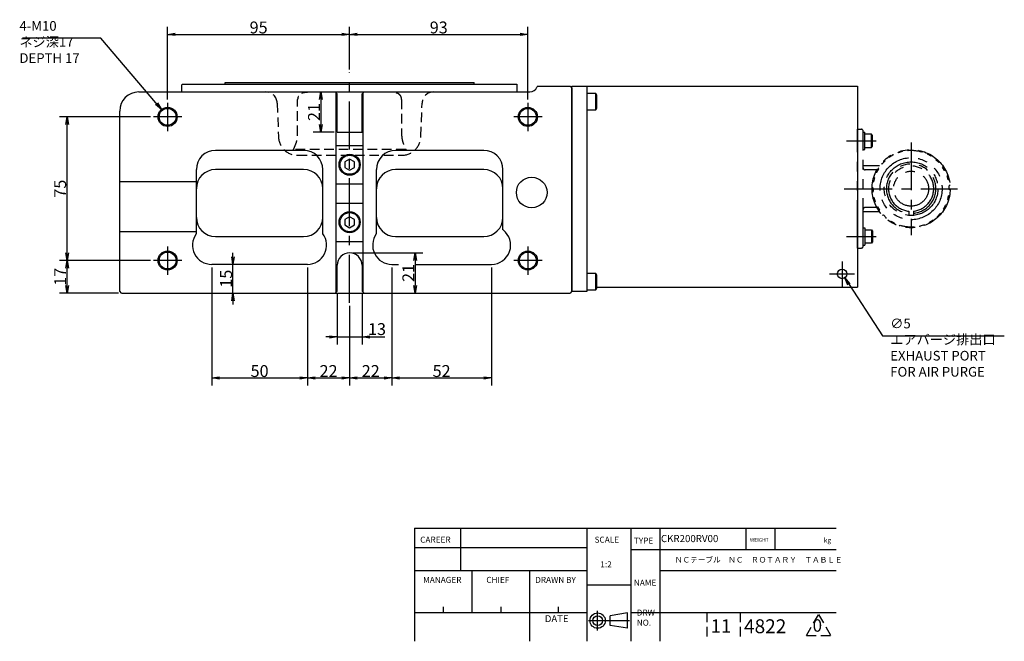
# Model space of a CAD drawing. Extents: x 7 to 1625, y -1 to 1260.
# Drawn here: x 401 to 915, y 14 to 339 of the extents above; entities that cross this region are included whole.
import ezdxf

# ---------------------------------------------------------------- set-up
doc = ezdxf.new("R2010")
doc.units = 0
doc.header["$LTSCALE"] = 20
for name, pattern in [('CENTER', [2, 1.25, -0.25, 0.25, -0.25]), ('HIDDEN', [0.375, 0.25, -0.125]), ('PHANTOM', [2.5, 1.25, -0.25, 0.25, -0.25, 0.25, -0.25])]:
    doc.linetypes.add(name, pattern=pattern)
doc.layers.get('0').update_dxf_attribs({"linetype": 'CONTINUOUS'})
for name, color, linetype in [('MAIN0', 7, 'CONTINUOUS'), ('MAIN1', 7, 'CONTINUOUS'), ('WAKU0', 7, 'CONTINUOUS')]:
    doc.layers.add(name, color=color, linetype=linetype)
doc.styles.add('KNJYOKO', font='TXT', dxfattribs={"bigfont": 'BIGFONT'})
doc.dimstyles.new('MAIN001', dxfattribs={"dimtxt": 6.2, "dimasz": 4, "dimexe": 4, "dimexo": 1.6, "dimgap": 0.09, "dimtad": 1, "dimdec": 3, "dimtxsty": 'STANDARD', "dimcen": 0.09, "dimaunit": 1, "dimazin": 3, "dimtfac": 0.903226, "dimtdec": 4, "dimtmove": 0, "dimatfit": 3, "dimtvp": 0.580645, "dimtolj": 1, "dimtzin": 0})

# ---------------------------------------------------------------- blocks, each defined once
blk = doc.blocks.new('_OPEN')
at = {"color": 0, "linetype": 'BYBLOCK'}
for p, q in [((-1, 0.166667), (0, 0)), ((0, 0), (-1, -0.166667)), ((0, 0), (-1, 0))]:
    blk.add_line(p, q, dxfattribs=at)
blk = doc.blocks.new('*D53')
at = {"layer": 'MAIN0', "color": 0, "linetype": 'BYBLOCK'}
for p, q in [((478.17, 296.83), (478.17, 334.9)), ((573.17, 312.62), (573.17, 334.9)), ((482.17, 330.9), (569.17, 330.9))]:
    blk.add_line(p, q, dxfattribs=at)
at = {"layer": 'MAIN0', "color": 0, "linetype": 'BYBLOCK', "xscale": 4, "yscale": 4, "zscale": 4, "rotation": 180}
blk.add_blockref('_OPEN', (478.17, 330.9), dxfattribs=at)
at = {"layer": 'MAIN0', "color": 0, "linetype": 'BYBLOCK', "xscale": 4, "yscale": 4, "zscale": 4}
blk.add_blockref('_OPEN', (573.17, 330.9), dxfattribs=at)
at = {"layer": 'MAIN0', "color": 0, "linetype": 'BYBLOCK', "insert": (525.67, 334.5), "char_height": 6.2, "attachment_point": 5}
blk.add_mtext('\\A1;95', dxfattribs=at)
blk = doc.blocks.new('*D54')
at = {"layer": 'MAIN0', "color": 0, "linetype": 'BYBLOCK'}
for p, q in [((573.17, 312.62), (573.17, 334.9)), ((666.17, 296.83), (666.17, 334.9)), ((577.17, 330.9), (662.17, 330.9))]:
    blk.add_line(p, q, dxfattribs=at)
at = {"layer": 'MAIN0', "color": 0, "linetype": 'BYBLOCK', "xscale": 4, "yscale": 4, "zscale": 4}
for p, rotation in [((573.17, 330.9), 180), ((666.17, 330.9), 359.9999999999999)]:
    blk.add_blockref('_OPEN', p, dxfattribs=dict(at, rotation=rotation))
at = {"layer": 'MAIN0', "color": 0, "linetype": 'BYBLOCK', "insert": (619.67, 334.5), "char_height": 6.2, "attachment_point": 5}
blk.add_mtext('\\A1;93', dxfattribs=at)
blk = doc.blocks.new('*D55')
at = {"layer": 'MAIN0', "color": 0, "linetype": 'BYBLOCK'}
for p, q in [((469.17, 212.83), (421.71, 212.83)), ((425.71, 199.83), (425.71, 208.83)), ((452.57, 195.83), (421.71, 195.83))]:
    blk.add_line(p, q, dxfattribs=at)
at = {"layer": 'MAIN0', "color": 0, "linetype": 'BYBLOCK', "xscale": 4, "yscale": 4, "zscale": 4}
for p, rotation in [((425.71, 212.83), 90), ((425.71, 195.83), 270)]:
    blk.add_blockref('_OPEN', p, dxfattribs=dict(at, rotation=rotation))
at = {"layer": 'MAIN0', "color": 0, "linetype": 'BYBLOCK', "insert": (422.11, 204.33), "char_height": 6.2, "attachment_point": 5, "rotation": 90}
blk.add_mtext('\\A1;17', dxfattribs=at)
blk = doc.blocks.new('*D56')
at = {"layer": 'MAIN0', "color": 0, "linetype": 'BYBLOCK'}
for p, q in [((469.17, 287.83), (421.71, 287.83)), ((425.71, 216.83), (425.71, 283.83)), ((469.17, 212.83), (421.71, 212.83))]:
    blk.add_line(p, q, dxfattribs=at)
at = {"layer": 'MAIN0', "color": 0, "linetype": 'BYBLOCK', "xscale": 4, "yscale": 4, "zscale": 4}
for p, rotation in [((425.71, 287.83), 90), ((425.71, 212.83), 270)]:
    blk.add_blockref('_OPEN', p, dxfattribs=dict(at, rotation=rotation))
at = {"layer": 'MAIN0', "color": 0, "linetype": 'BYBLOCK', "insert": (422.11, 250.33), "char_height": 6.2, "attachment_point": 5, "rotation": 90}
blk.add_mtext('\\A1;75', dxfattribs=at)
blk = doc.blocks.new('*D61')
at = {"layer": 'MAIN0', "color": 0, "linetype": 'BYBLOCK'}
for p, q in [((558.16, 296.83), (558.16, 283.83)), ((565.07, 279.83), (554.16, 279.83))]:
    blk.add_line(p, q, dxfattribs=at)
at = {"layer": 'MAIN0', "color": 0, "linetype": 'BYBLOCK', "xscale": 4, "yscale": 4, "zscale": 4}
for p, rotation in [((558.16, 300.83), 90), ((558.16, 279.83), 270)]:
    blk.add_blockref('_OPEN', p, dxfattribs=dict(at, rotation=rotation))
at = {"layer": 'MAIN0', "color": 0, "linetype": 'BYBLOCK', "insert": (554.56, 290.33), "char_height": 6.2, "attachment_point": 5, "rotation": 90}
blk.add_mtext('\\A1;21', dxfattribs=at)
blk = doc.blocks.new('*D62')
at = {"layer": 'MAIN0', "color": 0, "linetype": 'BYBLOCK'}
for p, q in [((512.3, 214.83), (512.3, 216.83)), ((512.3, 195.83), (512.3, 210.83)), ((512.3, 191.83), (512.3, 189.83))]:
    blk.add_line(p, q, dxfattribs=at)
at = {"layer": 'MAIN0', "color": 0, "linetype": 'BYBLOCK', "xscale": 4, "yscale": 4, "zscale": 4}
for p, rotation in [((512.3, 210.83), 270), ((512.3, 195.83), 90)]:
    blk.add_blockref('_OPEN', p, dxfattribs=dict(at, rotation=rotation))
at = {"layer": 'MAIN0', "color": 0, "linetype": 'BYBLOCK', "insert": (508.7, 203.33), "char_height": 6.2, "attachment_point": 5, "rotation": 90}
blk.add_mtext('\\A1;15', dxfattribs=at)
blk = doc.blocks.new('*D63')
at = {"layer": 'MAIN0', "color": 0, "linetype": 'BYBLOCK'}
for p, q in [((501.17, 209.23), (501.17, 147.51)), ((551.17, 209.23), (551.17, 147.51)), ((505.17, 151.51), (547.17, 151.51))]:
    blk.add_line(p, q, dxfattribs=at)
at = {"layer": 'MAIN0', "color": 0, "linetype": 'BYBLOCK', "xscale": 4, "yscale": 4, "zscale": 4, "rotation": 180}
blk.add_blockref('_OPEN', (501.17, 151.51), dxfattribs=at)
at = {"layer": 'MAIN0', "color": 0, "linetype": 'BYBLOCK', "xscale": 4, "yscale": 4, "zscale": 4}
blk.add_blockref('_OPEN', (551.17, 151.51), dxfattribs=at)
at = {"layer": 'MAIN0', "color": 0, "linetype": 'BYBLOCK', "insert": (526.17, 155.11), "char_height": 6.2, "attachment_point": 5}
blk.add_mtext('\\A1;50', dxfattribs=at)
blk = doc.blocks.new('*D64')
at = {"layer": 'MAIN0', "color": 0, "linetype": 'BYBLOCK'}
for p, q in [((551.17, 209.23), (551.17, 147.51)), ((573.17, 189.17), (573.17, 147.51)), ((555.17, 151.51), (569.17, 151.51))]:
    blk.add_line(p, q, dxfattribs=at)
at = {"layer": 'MAIN0', "color": 0, "linetype": 'BYBLOCK', "xscale": 4, "yscale": 4, "zscale": 4, "rotation": 180}
blk.add_blockref('_OPEN', (551.17, 151.51), dxfattribs=at)
at = {"layer": 'MAIN0', "color": 0, "linetype": 'BYBLOCK', "xscale": 4, "yscale": 4, "zscale": 4}
blk.add_blockref('_OPEN', (573.17, 151.51), dxfattribs=at)
at = {"layer": 'MAIN0', "color": 0, "linetype": 'BYBLOCK', "insert": (562.17, 155.11), "char_height": 6.2, "attachment_point": 5}
blk.add_mtext('\\A1;22', dxfattribs=at)
blk = doc.blocks.new('*D65')
at = {"layer": 'MAIN0', "color": 0, "linetype": 'BYBLOCK'}
for p, q in [((595.17, 209.23), (595.17, 147.51)), ((573.17, 189.17), (573.17, 147.51)), ((577.17, 151.51), (591.17, 151.51))]:
    blk.add_line(p, q, dxfattribs=at)
at = {"layer": 'MAIN0', "color": 0, "linetype": 'BYBLOCK', "xscale": 4, "yscale": 4, "zscale": 4, "rotation": 180}
blk.add_blockref('_OPEN', (573.17, 151.51), dxfattribs=at)
at = {"layer": 'MAIN0', "color": 0, "linetype": 'BYBLOCK', "xscale": 4, "yscale": 4, "zscale": 4}
blk.add_blockref('_OPEN', (595.17, 151.51), dxfattribs=at)
at = {"layer": 'MAIN0', "color": 0, "linetype": 'BYBLOCK', "insert": (584.17, 155.11), "char_height": 6.2, "attachment_point": 5}
blk.add_mtext('\\A1;22', dxfattribs=at)
blk = doc.blocks.new('*D66')
at = {"layer": 'MAIN0', "color": 0, "linetype": 'BYBLOCK'}
for p, q in [((595.17, 209.23), (595.17, 147.51)), ((647.17, 209.23), (647.17, 147.51)), ((599.17, 151.51), (643.17, 151.51))]:
    blk.add_line(p, q, dxfattribs=at)
at = {"layer": 'MAIN0', "color": 0, "linetype": 'BYBLOCK', "xscale": 4, "yscale": 4, "zscale": 4, "rotation": 180}
blk.add_blockref('_OPEN', (595.17, 151.51), dxfattribs=at)
at = {"layer": 'MAIN0', "color": 0, "linetype": 'BYBLOCK', "xscale": 4, "yscale": 4, "zscale": 4}
blk.add_blockref('_OPEN', (647.17, 151.51), dxfattribs=at)
at = {"layer": 'MAIN0', "color": 0, "linetype": 'BYBLOCK', "insert": (621.17, 155.11), "char_height": 6.2, "attachment_point": 5}
blk.add_mtext('\\A1;52', dxfattribs=at)
blk = doc.blocks.new('*D71')
at = {"layer": 'MAIN0', "color": 0, "linetype": 'BYBLOCK'}
for p, q in [((566.67, 195.23), (566.67, 168.91)), ((579.67, 195.23), (579.67, 168.91)), ((562.67, 172.91), (560.67, 172.91)), ((566.67, 172.91), (579.67, 172.91)), ((583.67, 172.91), (591.54, 172.91))]:
    blk.add_line(p, q, dxfattribs=at)
at = {"layer": 'MAIN0', "color": 0, "linetype": 'BYBLOCK', "xscale": 4, "yscale": 4, "zscale": 4}
blk.add_blockref('_OPEN', (566.67, 172.91), dxfattribs=at)
at = {"layer": 'MAIN0', "color": 0, "linetype": 'BYBLOCK', "xscale": 4, "yscale": 4, "zscale": 4, "rotation": 180}
blk.add_blockref('_OPEN', (579.67, 172.91), dxfattribs=at)
at = {"layer": 'MAIN0', "color": 0, "linetype": 'BYBLOCK', "insert": (587.44, 177.01), "char_height": 6.2, "attachment_point": 5}
blk.add_mtext('\\A1;13', dxfattribs=at)
blk = doc.blocks.new('*D72')
at = {"layer": 'MAIN0', "color": 0, "linetype": 'BYBLOCK'}
for p, q in [((574.77, 216.83), (611.41, 216.83)), ((607.41, 212.83), (607.41, 199.83))]:
    blk.add_line(p, q, dxfattribs=at)
at = {"layer": 'MAIN0', "color": 0, "linetype": 'BYBLOCK', "xscale": 4, "yscale": 4, "zscale": 4}
for p, rotation in [((607.41, 216.83), 90), ((607.41, 195.83), 270)]:
    blk.add_blockref('_OPEN', p, dxfattribs=dict(at, rotation=rotation))
at = {"layer": 'MAIN0', "color": 0, "linetype": 'BYBLOCK', "insert": (603.81, 206.33), "char_height": 6.2, "attachment_point": 5, "rotation": 90}
blk.add_mtext('\\A1;21', dxfattribs=at)

msp = doc.modelspace()

# ---------------------------------------------------------------- linework, layer by layer
at = {"layer": 'MAIN0', "color": 3, "linetype": 'CONTINUOUS'}
for p, q in [((485.6736, 304.627), (485.8736, 304.827)), ((485.6736, 300.827), (485.6736, 304.627)), ((485.8736, 304.827), (660.4736, 304.827)), ((508.1736, 305.827), (638.1736, 305.827)), ((508.1736, 304.827), (508.1736, 305.827)), ((638.1736, 304.827), (638.1736, 305.827)), ((660.4736, 304.827), (660.6736, 304.627)), ((660.6736, 300.827), (660.6736, 304.627)), ((689.1736, 303.827), (838.1736, 303.827)), ((689.1736, 196.827), (689.1736, 303.827)), ((697.1736, 196.827), (697.1736, 303.827)), ((838.1736, 303.827), (838.1736, 198.827)), ((701.6736, 300.077), (697.1736, 300.077)), ((702.1736, 299.211), (701.6736, 300.077)), ((701.6736, 291.577), (701.6736, 300.077)), ((702.1736, 292.4431), (702.1736, 299.211)), ((697.1736, 291.577), (701.6736, 291.577)), ((701.6736, 291.577), (702.1736, 292.4431)), ((566.6736, 279.827), (579.6736, 279.827)), ((841.1736, 279.827), (841.9736, 279.827)), ((841.9736, 270.827), (841.9736, 279.827)), ((845.5736, 278.827), (841.9736, 278.827)), ((845.5736, 271.827), (845.5736, 278.827)), ((845.9736, 278.1342), (845.5736, 278.827)), ((845.9736, 272.5199), (845.9736, 278.1342)), ((566.1736, 272.827), (580.1736, 272.827)), ((845.5736, 271.827), (845.9736, 272.5199)), ((841.1736, 270.827), (841.9736, 270.827)), ((841.9736, 271.827), (845.5736, 271.827)), ((573.1736, 265.7138), (570.6736, 264.2704)), ((570.6736, 264.2704), (570.6736, 261.3837)), ((575.6736, 264.2704), (573.1736, 265.7138)), ((575.6736, 261.3837), (575.6736, 264.2704)), ((570.6736, 261.3837), (573.1736, 259.9403)), ((573.1736, 259.9403), (575.6736, 261.3837)), ((493.1736, 253.827), (453.1736, 253.827)), ((566.1736, 252.827), (580.1736, 252.827)), ((566.1736, 242.827), (580.1736, 242.827)), ((573.1736, 235.7138), (570.6736, 234.2704)), ((570.6736, 234.2704), (570.6736, 231.3837)), ((570.6736, 231.3837), (573.1736, 229.9403)), ((575.6736, 234.2704), (573.1736, 235.7138)), ((573.1736, 229.9403), (575.6736, 231.3837)), ((575.6736, 231.3837), (575.6736, 234.2704)), ((493.1736, 227.827), (453.1736, 227.827)), ((841.1736, 229.827), (841.9736, 229.827)), ((841.9736, 229.827), (841.9736, 220.827)), ((841.9736, 228.827), (845.5736, 228.827)), ((845.5736, 228.827), (845.5736, 221.827)), ((845.5736, 228.827), (845.9736, 228.1342)), ((845.9736, 228.1342), (845.9736, 222.5199)), ((566.1736, 222.827), (580.1736, 222.827)), ((845.5736, 221.827), (841.9736, 221.827)), ((845.9736, 222.5199), (845.5736, 221.827)), ((841.1736, 220.827), (841.9736, 220.827)), ((701.6736, 206.077), (697.1736, 206.077)), ((702.1736, 205.211), (701.6736, 206.077)), ((701.6736, 197.577), (701.6736, 206.077)), ((702.1736, 198.4431), (702.1736, 205.211)), ((689.1736, 196.827), (697.1736, 196.827)), ((697.1736, 197.577), (701.6736, 197.577)), ((701.6736, 197.577), (702.1736, 198.4431)), ((702.1736, 198.827), (838.1736, 198.827))]:
    msp.add_line(p, q, dxfattribs=at)
at = {"layer": 'MAIN0', "color": 3, "linetype": 'CENTER'}
for p, q in [((832.4731, 275.327), (847.8882, 275.327)), ((832.4731, 225.327), (847.8882, 225.327)), ((830.1736, 212.327), (830.1736, 199.327)), ((823.6736, 205.827), (836.6736, 205.827))]:
    msp.add_line(p, q, dxfattribs=at)
at = {"layer": 'MAIN0', "color": 3, "linetype": 'CONTINUOUS'}
for centre, radius in [((573.1736, 262.827), 5.5), ((573.1736, 262.827), 5), ((668.1736, 248.327), 8), ((573.1736, 232.827), 5.5), ((573.1736, 232.827), 5), ((830.1736, 205.827), 2.5)]:
    msp.add_circle(centre, radius, dxfattribs=at)
at = {"layer": 'MAIN1', "color": 3, "linetype": 'CENTER'}
for p, q in [((573.1736, 190.772), (573.1736, 311.0244)), ((478.1736, 295.227), (478.1736, 280.427)), ((666.1736, 295.227), (666.1736, 280.427)), ((485.5736, 287.827), (470.7736, 287.827)), ((673.5736, 287.827), (658.7736, 287.827)), ((478.1736, 220.227), (478.1736, 205.427)), ((666.1736, 220.227), (666.1736, 205.427)), ((485.5736, 212.827), (470.7736, 212.827)), ((673.5736, 212.827), (658.7736, 212.827))]:
    msp.add_line(p, q, dxfattribs=at)
at = {"layer": 'MAIN1', "color": 7, "linetype": 'CONTINUOUS'}
for p, q in [((671.1257, 303.827), (688.1736, 303.827)), ((688.1736, 303.827), (689.1736, 302.827)), ((463.1736, 300.827), (667.1736, 300.827)), ((566.6736, 299.827), (565.6736, 300.827)), ((566.1736, 196.327), (566.1736, 300.327)), ((566.6736, 279.827), (566.6736, 299.827)), ((579.6736, 299.827), (580.6736, 300.827)), ((579.6736, 279.827), (579.6736, 299.827)), ((580.1736, 196.327), (580.1736, 300.327)), ((689.1736, 302.827), (689.1736, 196.827)), ((453.1736, 196.827), (453.1736, 290.827)), ((549.1736, 270.327), (503.1736, 270.327)), ((643.1736, 270.327), (597.1736, 270.327)), ((493.1736, 226.827), (493.1736, 260.327)), ((549.1736, 260.327), (503.1736, 260.327)), ((559.1736, 226.827), (559.1736, 260.327)), ((587.1736, 226.827), (587.1736, 260.327)), ((643.1736, 260.327), (597.1736, 260.327)), ((653.1736, 228.827), (653.1736, 260.327)), ((503.1736, 225.327), (549.1736, 225.327)), ((597.1736, 225.327), (643.1736, 225.327)), ((551.1736, 210.827), (501.1736, 210.827)), ((595.1736, 210.827), (598.7066, 210.827)), ((607.9066, 210.827), (647.1736, 210.827)), ((566.6736, 196.827), (566.6736, 210.327)), ((579.6736, 210.327), (579.6736, 196.827)), ((454.1736, 195.827), (453.1736, 196.827)), ((454.1736, 195.827), (688.1736, 195.827)), ((566.6736, 196.827), (565.6736, 195.827)), ((580.6736, 195.827), (579.6736, 196.827)), ((689.1736, 196.827), (688.1736, 195.827))]:
    msp.add_line(p, q, dxfattribs=at)
at = {"layer": 'MAIN1', "color": 7, "linetype": 'HIDDEN'}
for p, q in [((565.8006, 300.7), (553.1736, 300.7)), ((593.1736, 300.7), (580.5466, 300.7)), ((535.3758, 295.0364), (535.9865, 277.5498)), ((546.0322, 278.2494), (546.0322, 296.827)), ((600.3151, 296.827), (600.3151, 278.2494)), ((610.3608, 277.5498), (610.9714, 295.0364)), ((602.4634, 270.827), (543.8838, 270.827)), ((545.9911, 267.7446), (600.3562, 267.7446))]:
    msp.add_line(p, q, dxfattribs=at)
at = {"layer": 'MAIN1', "color": 3, "linetype": 'PHANTOM'}
for p, q in [((838.1736, 219.327), (838.1736, 281.327)), ((838.1736, 281.327), (840.1736, 281.327)), ((841.1736, 220.327), (841.1736, 280.327)), ((856.653, 267.8321), (854.8988, 266.7571)), ((856.6168, 268.35), (856.655, 267.8029)), ((859.1747, 269.4889), (859.5557, 269.0944)), ((861.5081, 269.6997), (859.5354, 269.1154)), ((861.6071, 270.2094), (861.5025, 269.671)), ((864.3726, 270.6474), (864.6385, 270.1677)), ((872.1601, 269.8289), (871.8003, 269.415)), ((874.7741, 268.8255), (874.7645, 268.2771)), ((876.5731, 267.3246), (874.765, 268.3063)), ((877.0035, 267.615), (876.5489, 267.3083)), ((849.6763, 262.327), (841.1736, 262.327)), ((850.5315, 263.4222), (851.0586, 263.271)), ((852.4468, 264.7715), (851.0306, 263.2791)), ((852.2777, 265.2624), (852.4563, 264.7439)), ((854.4538, 267.0245), (854.9238, 266.742)), ((879.2688, 265.9692), (879.1176, 265.442)), ((880.6181, 264.0539), (879.1257, 265.4701)), ((881.109, 264.2229), (880.5904, 264.0444)), ((848.2919, 260.1457), (842.1736, 260.1457)), ((847.6752, 258.9275), (848.2235, 258.9179)), ((849.176, 260.7265), (848.1943, 258.9185)), ((848.8857, 261.157), (849.1923, 260.7023)), ((882.8711, 262.0469), (882.5886, 261.5768)), ((883.6787, 259.8476), (882.6037, 261.6019)), ((884.1966, 259.8839), (883.6495, 259.8456)), ((885.3354, 257.3259), (884.941, 256.945)), ((885.5463, 254.9926), (884.962, 256.9653)), ((846.0795, 253.8467), (846.6117, 253.9794)), ((847.0636, 255.9729), (846.5833, 253.9723)), ((846.6718, 256.3135), (847.0857, 255.9537)), ((886.056, 254.8935), (885.5176, 254.9982)), ((886.494, 252.128), (886.0143, 251.8621)), ((886.0937, 249.8196), (886.0399, 251.8763)), ((845.7869, 251.0621), (846.2798, 250.8216)), ((845.8533, 248.5261), (846.3329, 248.7919)), ((846.2535, 250.8345), (846.3074, 248.7778)), ((885.2836, 244.6812), (885.7639, 246.6817)), ((886.2677, 246.8073), (885.7356, 246.6747)), ((886.5604, 249.592), (886.0675, 249.8324)), ((846.2913, 245.7605), (846.8296, 245.6559)), ((846.8009, 245.6615), (847.3853, 243.6888)), ((847.0118, 243.3281), (847.4063, 243.7091)), ((883.1712, 239.9275), (884.1529, 241.7356)), ((884.672, 241.7265), (884.1237, 241.7361)), ((885.6755, 244.3406), (885.2836, 244.6812)), ((849.6763, 238.327), (841.1736, 238.327)), ((848.2919, 240.5084), (842.1736, 240.5084)), ((848.1507, 240.7702), (848.6977, 240.8085)), ((848.6686, 240.8064), (849.7436, 239.0522)), ((849.4762, 238.6072), (849.7586, 239.0772)), ((851.2383, 236.4312), (851.7568, 236.6097)), ((851.7292, 236.6002), (853.2216, 235.184)), ((879.9005, 235.8826), (881.3167, 237.375)), ((881.8158, 237.2319), (881.2886, 237.383)), ((883.4616, 239.4971), (883.1549, 239.9518)), ((853.0784, 234.6849), (853.2296, 235.2121)), ((855.3437, 233.0391), (855.7983, 233.3458)), ((855.7741, 233.3294), (857.5822, 232.3477)), ((857.5731, 231.8286), (857.5827, 232.3769)), ((860.1872, 230.8252), (860.5469, 231.2391)), ((870.8392, 230.9544), (872.8119, 231.5387)), ((873.1725, 231.1652), (872.7916, 231.5597)), ((875.7305, 232.3041), (875.6922, 232.8511)), ((875.6942, 232.822), (877.4485, 233.897)), ((877.8935, 233.6296), (877.4234, 233.912)), ((880.0695, 235.3917), (879.891, 235.9102)), ((867.9746, 230.0067), (867.7087, 230.4863)), ((870.7401, 230.4447), (870.8448, 230.983)), ((838.1736, 219.327), (840.1736, 219.327))]:
    msp.add_line(p, q, dxfattribs=at)
at = {"layer": 'MAIN1', "color": 4, "linetype": 'CENTER'}
for p, q in [((866.1736, 274.5231), (866.1736, 226.131)), ((831.2347, 250.327), (890.3696, 250.327))]:
    msp.add_line(p, q, dxfattribs=at)
at = {"layer": 'MAIN1', "color": 4, "linetype": 'PHANTOM'}
for p, q in [((864.9236, 238.5934), (864.9236, 236.3829)), ((867.4236, 238.5934), (867.4236, 236.3829))]:
    msp.add_line(p, q, dxfattribs=at)
at = {"layer": 'MAIN1', "color": 7, "linetype": 'CONTINUOUS'}
for centre, radius in [((478.1736, 287.827), 5), ((478.1736, 287.827), 4.4), ((666.1736, 287.827), 5), ((666.1736, 287.827), 4.4), ((478.1736, 212.827), 5), ((478.1736, 212.827), 4.4), ((666.1736, 212.827), 5), ((666.1736, 212.827), 4.4)]:
    msp.add_circle(centre, radius, dxfattribs=at)
at = {"layer": 'MAIN1', "color": 3, "linetype": 'PHANTOM'}
for radius in [20.4, 20.4, 16.2, 14, 9.1189]:
    msp.add_circle((866.1736, 250.327), radius, dxfattribs=at)
at = {"layer": 'MAIN1', "color": 7, "linetype": 'CONTINUOUS'}
for centre, radius, start, end in [((667.1736, 304.827), 4, 270, 337.975687), ((674.5898, 301.827), 4, 150, 157.975687), ((463.1736, 290.827), 10, 90, 180), ((503.1736, 260.327), 10, 90, 180), ((549.1736, 260.327), 10, 0, 90), ((597.1736, 260.327), 10, 90, 180), ((643.1736, 260.327), 10, 0, 90), ((503.1736, 250.327), 10, 90, 180), ((549.1736, 250.327), 10, 0, 90), ((597.1736, 250.327), 10, 90, 180), ((643.1736, 250.327), 10, 0, 90), ((503.1736, 235.327), 10, 180, 270), ((549.1736, 235.327), 10, 270, 360), ((597.1736, 235.327), 10, 180, 270), ((643.1736, 235.327), 10, 270, 360), ((501.1736, 220.827), 10, 143.939124, 270), ((551.1736, 220.827), 10, 270, 396.869902), ((595.1736, 220.827), 10, 143.939124, 270), ((647.1736, 220.827), 10, 270, 412.526674), ((573.1736, 210.327), 6.5, 0, 180)]:
    msp.add_arc(centre, radius, start, end, dxfattribs=at)
at = {"layer": 'MAIN1', "color": 7, "linetype": 'HIDDEN'}
for centre, start, end in [((529.3795, 294.827), 2, 90), ((616.9678, 294.827), 90, 178)]:
    msp.add_arc(centre, 6, start, end, dxfattribs=at)
at = {"layer": 'MAIN1', "color": 3, "linetype": 'PHANTOM'}
for centre, radius, start, end in [((840.1736, 280.327), 1, 0, 90), ((866.1736, 250.327), 19.9, 73.575756, 94.424244), ((842.1736, 261.1457), 1, 180, 270), ((842.1736, 239.5084), 1, 90, 180), ((866.1736, 250.327), 19.9, 253.575756, 274.424244), ((840.1736, 220.327), 1, 270, 360)]:
    msp.add_arc(centre, radius, start, end, dxfattribs=at)
at = {"layer": 'MAIN1', "color": 4, "linetype": 'PHANTOM'}
for radius, start, end in [(12.9, 275.560642, 624.439358), (11.8, 276.080877, 623.919123)]:
    msp.add_arc((866.1736, 250.327), radius, start, end, dxfattribs=at)
at = {"layer": 'MAIN1', "color": 7, "linetype": 'HIDDEN'}
for centre, major_axis, start_param, end_param in [((545.9804, 277.8988), (0.3544, -10.1483), 4.71238898, 6.24880924), ((600.3669, 277.8988), (0.3544, 10.1483), 3.17596872, 4.71238898)]:
    msp.add_ellipse(centre, major_axis=major_axis, ratio=0.98478965, start_param=start_param, end_param=end_param, dxfattribs=at)
for points, knots in [([(553.1736, 300.7), (552.3516, 300.7), (551.5469, 300.6784), (550.3668, 300.5779), (549.975, 300.5317), (549.221, 300.3999), (548.8582, 300.3147), (548.1646, 300.0812), (547.8332, 299.9315), (547.3864, 299.6445), (547.2448, 299.5381), (546.9778, 299.2987), (546.8537, 299.1667), (546.6299, 298.8807), (546.5293, 298.7259), (546.3518, 298.3889), (546.2771, 298.2107), (546.0966, 297.6539), (546.0322, 297.2425), (546.0322, 296.827)], [0, 0, 0, 0, 1.62704786, 2.8113899, 3.20589328, 3.97137319, 4.34401537, 5.07589052, 5.43946288, 5.97057746, 6.14764728, 6.50632625, 6.6874082, 7.05058613, 7.23518333, 7.61611859, 7.80932049, 8.39462085, 9.22652164, 9.22652164, 9.22652164, 9.22652164]), ([(600.3151, 296.827), (600.3151, 297.0345), (600.2994, 297.2379), (600.2382, 297.6372), (600.1917, 297.8353), (600.0705, 298.21), (599.9962, 298.3871), (599.8201, 298.7221), (599.7181, 298.8796), (599.3817, 299.3099), (599.11, 299.5486), (598.6636, 299.8355), (598.5078, 299.9201), (598.1826, 300.0715), (598.0123, 300.1385), (597.4908, 300.3143), (597.1287, 300.3993), (596.3792, 300.5307), (595.9892, 300.577), (594.802, 300.6785), (593.9951, 300.7), (593.1736, 300.7)], [0, 0, 0, 0, 0.41149893, 0.81545832, 1.01888974, 1.41274271, 1.60474162, 1.98324282, 2.1709322, 2.71710612, 3.07877064, 3.60933783, 3.7867181, 4.14541616, 4.32839045, 4.87875563, 5.25068374, 6.01164632, 6.40431099, 7.595923, 9.22453736, 9.22453736, 9.22453736, 9.22453736]), ([(543.8838, 270.827), (544.0905, 271.2953), (544.3214, 271.803), (544.6751, 272.6251), (544.7943, 272.9094), (545.0298, 273.5005), (545.1464, 273.8081), (545.4752, 274.7487), (545.6699, 275.4052), (545.881, 276.4492), (545.9371, 276.8061), (546.0125, 277.5225), (546.0322, 277.8841), (546.0322, 278.2494)], [0, 0, 0, 0, 1.06956323, 1.96458892, 2.27284934, 2.90917597, 3.23803288, 4.23446769, 4.91921094, 5.98439013, 6.34566772, 7.06598012, 7.79349716, 7.79349716, 7.79349716, 7.79349716]), ([(600.3151, 278.2494), (600.3151, 277.5183), (600.3946, 276.8095), (600.6022, 275.7741), (600.6867, 275.4315), (600.8751, 274.7661), (600.9787, 274.444), (601.1973, 273.8177), (601.3124, 273.5135), (601.548, 272.9214), (601.6688, 272.633), (602.0251, 271.8044), (602.2569, 271.2951), (602.4634, 270.827)], [0, 0, 0, 0, 1.444402, 2.50043532, 2.85327768, 3.54479153, 3.88319563, 4.54658278, 4.87177453, 5.50903856, 5.82166274, 6.72366917, 7.7948395, 7.7948395, 7.7948395, 7.7948395])]:
    msp.add_open_spline(points, degree=3, knots=knots, dxfattribs=at)
at = {"layer": 'WAKU0', "color": 3, "linetype": 'CONTINUOUS'}
for p, q in [((607, 73), (827, 73)), ((607, 73), (607, 14)), ((631, 73), (631, 51)), ((697, 73), (697, 14)), ((720, 73), (720, 14)), ((735, 73), (735, 14)), ((780, 73), (780, 62)), ((795, 73), (795, 62)), ((607, 63), (697, 63)), ((720, 62), (827, 62)), ((607, 51), (697, 51)), ((637, 51), (637, 29)), ((667, 51), (667, 14)), ((735, 51), (827, 51)), ((697, 43.5), (720, 43.5)), ((622, 32), (622, 29)), ((652, 32), (652, 29)), ((682, 32), (682, 29)), ((607, 29), (697, 29)), ((718.1343, 28.7956), (709.1902, 27.2956)), ((709.1902, 22.2956), (709.1902, 27.2956)), ((718.1343, 20.7956), (718.1343, 28.7956)), ((720, 29), (827, 29)), ((718.1343, 20.7956), (709.1902, 22.2956))]:
    msp.add_line(p, q, dxfattribs=at)
at = {"layer": 'WAKU0', "color": 12, "linetype": 'CENTER'}
for p, q in [((702.5898, 19.6694), (702.5898, 29.9119)), ((697.8875, 24.7956), (719.1479, 24.7956))]:
    msp.add_line(p, q, dxfattribs=at)
at = {"layer": 'WAKU0', "color": 3, "linetype": 'HIDDEN'}
for p, q in [((759.6, 29), (759.6, 14)), ((777, 29), (777, 14)), ((811.5491, 17), (817.9, 28)), ((817.9, 28), (824.2509, 17)), ((811.5491, 17), (824.2509, 17))]:
    msp.add_line(p, q, dxfattribs=at)
at = {"layer": 'WAKU0', "color": 3, "linetype": 'CONTINUOUS'}
for radius in [4, 2.5]:
    msp.add_circle((702.5898, 24.7956), radius, dxfattribs=at)

# ---------------------------------------------------------------- texts
at = {"layer": 'MAIN0', "color": 3, "linetype": 'CONTINUOUS', "char_height": 8, "attachment_point": 1, "style": 'KNJYOKO'}
for s, insert in [('{\\H0.63x;{4-M10\\Pネジ深17\\PDEPTH 17}}', (400.8468, 337.834)), ('{\\H0.63x;{∅5\\Pエアパージ排出口\\PEXHAUST PORT\\PFOR AIR PURGE}}', (855.2959, 182.4472))]:
    msp.add_mtext(s, dxfattribs=dict(at, insert=insert))
at = {"layer": 'WAKU0', "color": 3, "linetype": 'CONTINUOUS'}
for s, insert, char_height, attachment_point in [('{\\H0.63x;{CAREER}}', (610, 65.5), 5, 7), ('{\\H0.63x;{SCALE}}', (701, 65.5), 5, 7), ('{\\H0.63x;{TYPE}}', (721.5, 65), 5, 7), ('{\\H0.93x;{CKR200RV00}}', (735.62, 69.5), 4, 1), ('{\\H0.63x;{WEIGHT}}', (782.1, 66), 3, 7), ('{\\H0.63x;{kg}}', (820.6, 65.5), 4, 7), ('{\\H0.81x;{ }}', (813.7, 64.85), 5.3, 7), ('{\\H0.63x;{1:2}}', (704, 55.75), 5, 1), ('{\\H0.63x;{MANAGER}}', (611.5, 44.5), 5, 7), ('{\\H0.63x;{CHIEF}}', (644.5, 44.5), 5, 7), ('{\\H0.63x;{DRAWN BY}}', (670, 44.5), 5, 7), ('{\\H0.63x;{NAME}}', (721.5, 43), 5, 7), ('{\\H0.81x;{ }}', (612.45, 33.35), 5.3, 7), ('{\\H0.91x;{DATE}}', (675.05, 24), 4, 7), ('{\\H0.63x;{DRW\\PNO.}}', (723, 22.1667), 5, 7), ('{\\H0.88x;{11}}', (761.6, 25.5), 8, 1), ('{\\H0.91x;{4822}}', (779, 25.5), 8, 1), ('{\\H0.81x;{0}}', (814.8, 25.5), 8, 1)]:
    msp.add_mtext(s, dxfattribs=dict(at, insert=insert, char_height=char_height, attachment_point=attachment_point))
at = {"layer": 'WAKU0', "color": 3, "linetype": 'CONTINUOUS', "insert": (742.91, 58.05), "char_height": 3.1, "attachment_point": 1, "style": 'KNJYOKO'}
msp.add_mtext('{\\H0.94x;{ＮＣテーブル\u3000ＮＣ\u3000ＲＯＴＡＲＹ\u3000ＴＡＢＬＥ}}', dxfattribs=at)

# ---------------------------------------------------------------- dimensions: what is measured, and where the dimension line sits
at = {"layer": 'MAIN0', "color": 3, "linetype": 'CONTINUOUS'}
for base, p1, p2, picture, middle in [((478.1736, 330.8979), (573.1736, 311.0244), (478.1736, 295.227), '*D53', (525.6736, 331.3979)), ((501.1736, 151.5059), (551.1736, 210.827), (501.1736, 210.827), '*D63', (526.1736, 152.0059)), ((551.1736, 151.5059), (573.1736, 190.772), (551.1736, 210.827), '*D64', (562.1736, 152.0059)), ((573.1736, 151.5059), (595.1736, 210.827), (573.1736, 190.772), '*D65', (584.1736, 152.0059)), ((595.1736, 151.5059), (647.1736, 210.827), (595.1736, 210.827), '*D66', (621.1736, 152.0059))]:
    dim = msp.add_linear_dim(base=base, p1=p1, p2=p2, dimstyle='MAIN001', override={"dimasz": 4, "dimblk1": 'OPEN', "dimblk2": 'OPEN', "dimsah": 1}, dxfattribs=at)
    dim.commit()
    dim.dimension.update_dxf_attribs({"geometry": picture, "text_midpoint": middle})
for base, p1, p2, angle, override, picture, middle in [((573.1736, 330.8979), (666.1736, 295.227), (573.1736, 311.0244), 180, {"dimasz": 4, "dimblk1": 'OPEN', "dimblk2": 'OPEN', "dimsah": 1}, '*D54', (619.6736, 331.3979)), ((558.1552, 300.827), (566.6736, 279.827), (667.1736, 300.827), 90, {"dimasz": 4, "dimblk1": 'OPEN', "dimblk2": 'OPEN', "dimsah": 1}, '*D61', (557.6552, 290.327)), ((425.7134, 212.827), (470.7736, 287.827), (470.7736, 212.827), 90, {"dimasz": 4, "dimblk1": 'OPEN', "dimblk2": 'OPEN', "dimsah": 1}, '*D56', (425.2134, 250.327)), ((512.3001, 195.827), (501.1736, 210.827), (454.1736, 195.827), 90, {"dimasz": 4, "dimblk1": 'OPEN', "dimblk2": 'OPEN', "dimsah": 1, "dimatfit": 0}, '*D62', (511.8001, 203.327)), ((607.4066, 216.827), (454.1736, 195.827), (573.1736, 216.827), 90, {"dimasz": 4, "dimblk1": 'OPEN', "dimblk2": 'OPEN', "dimsah": 1}, '*D72', (606.9066, 206.327)), ((425.7134, 195.827), (470.7736, 212.827), (454.1736, 195.827), 90, {"dimasz": 4, "dimblk1": 'OPEN', "dimblk2": 'OPEN', "dimsah": 1}, '*D55', (425.2134, 204.327))]:
    dim = msp.add_linear_dim(base=base, p1=p1, p2=p2, angle=angle, dimstyle='MAIN001', override=override, dxfattribs=at)
    dim.commit()
    dim.dimension.update_dxf_attribs({"geometry": picture, "text_midpoint": middle})
dim = msp.add_linear_dim(base=(566.6736, 172.9071), p1=(579.6736, 196.827), p2=(566.6736, 196.827), dimstyle='MAIN001', override={"dimasz": 4, "dimblk1": 'OPEN', "dimblk2": 'OPEN', "dimsah": 1, "dimatfit": 0}, dxfattribs=at)
dim.commit()
dim.dimension.update_dxf_attribs({"geometry": '*D71', "text_midpoint": (587.4438, 173.9071), "dimtype": 160})

# ---------------------------------------------------------------- leaders
at = {"layer": 'MAIN0', "color": 3, "linetype": 'CONTINUOUS', "annotation_type": 0, "has_hookline": 1}
for points, hookline_direction, text_width in [([(474.9576, 291.6555), (443.2458, 328.834), (439.2458, 328.834)], 1, 36.72), ([(831.5175, 203.719), (851.2949, 173.4472), (855.2949, 173.4472)], 0, 59.52)]:
    msp.add_leader(points, dimstyle='MAIN001', override={"dimgap": 0, "dimtad": 1, "dimldrblk": 'OPEN'}, dxfattribs=dict(at, hookline_direction=hookline_direction, text_width=text_width))

doc.saveas('drawing.dxf')
